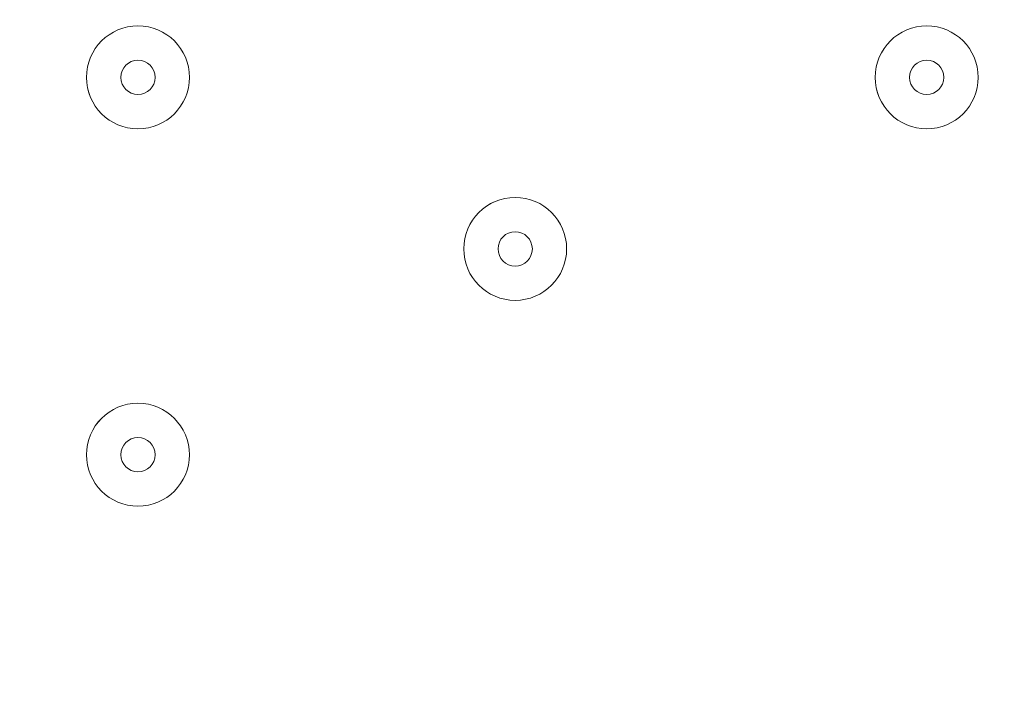
# Model space of a CAD drawing. Units: millimetres. Extents: x -3439 to 10516, y -10505 to 1486.
# Drawn here: x 5113 to 5204, y -2377 to -2314 of the extents above; entities that cross this region are included whole.
import ezdxf

# ---------------------------------------------------------------- set-up
doc = ezdxf.new("R2010")
doc.units = ezdxf.units.MM
doc.header["$MEASUREMENT"] = 0
doc.layers.add('Work Layer', color=7, linetype='Continuous', lineweight=0)

msp = doc.modelspace()

# ---------------------------------------------------------------- linework, layer by layer
at = {"layer": 'Work Layer', "color": 240, "lineweight": 9, "true_color": 0xec1c24}
msp.add_open_spline([(9013.601, -1169.401), (8681.901, -202.27), (7764.128, 495.103), (6685.953, 495.103), (5949.564, 495.103), (5285.765, 170.679), (4833.872, -345.965), (4466.928, -492.913), (4163.299, -764.202), (3974.658, -1107.587), (3974.658, -1107.587), (3425.663, -1651.719), (3425.663, -1651.719), (3259.134, -1731.07), (3109.638, -1840.286), (2983.864, -1972.343), (2983.864, -1972.343), (2531.458, -1972.343), (2531.458, -1972.343), (2223.409, -1772.911), (1856.711, -1656.686), (1463.214, -1656.686), (922.319, -1656.686), (431.565, -1875.674), (75, -2229.606), (-495.452, -2392.152), (-927.095, -2883.909), (-1001.603, -3486.353), (-1676.05, -3711.873), (-2162.351, -4348.199), (-2162.351, -5098.515), (-2162.351, -5751.869), (-1793.577, -6318.798), (-1253.014, -6603.404), (-1253.014, -6603.404), (-1253.014, -6999.807), (-1253.014, -6999.807), (-1253.014, -7444.322), (-1059.503, -7843.485), (-752.323, -8118.156), (-752.323, -8118.156), (-743.917, -8118.156), (-743.917, -8118.156), (-743.917, -8118.156), (-743.917, -8691.237), (-743.917, -8691.237), (-743.917, -9243.521), (-296.192, -9691.245), (256.091, -9691.245), (256.091, -9691.245), (829.786, -9691.245), (829.786, -9691.245), (1382.069, -9691.245), (1829.794, -9243.521), (1829.794, -8691.237), (1829.794, -8691.237), (1829.794, -8118.156), (1829.794, -8118.156), (1829.794, -8118.156), (1836.854, -8118.156), (1836.854, -8118.156), (1946.692, -8019.941), (2042.098, -7905.939), (2119.192, -7779.478), (2172.581, -8142.746), (2338.949, -8492.61), (2618.507, -8772.206), (2618.507, -8772.206), (2840.44, -8994.173), (2840.44, -8994.173), (3172.358, -9326.179), (3622.578, -9512.697), (4092.041, -9512.697), (4092.076, -9512.697), (4092.076, -9512.697), (4092.11, -9512.697), (4561.539, -9512.697), (5011.742, -9326.214), (5343.677, -8994.277), (5343.677, -8994.277), (7305.827, -7032.122), (7305.827, -7032.122), (7987.732, -6350.217), (7996.428, -5250.625), (7332.907, -4557.452), (7337.061, -4510.353), (7339.933, -4463.022), (7339.933, -4415.314), (7339.933, -4389.047), (7339.152, -4362.878), (7337.883, -4336.785), (7743.285, -4224.568), (8107.208, -4010.705), (8400.631, -3724.618), (8400.631, -3724.618), (8409.842, -3724.618), (8409.842, -3724.618), (8962.125, -3724.618), (9409.848, -3276.893), (9409.848, -2724.61), (9409.848, -2724.61), (9409.848, -1966.465), (9409.848, -1966.465), (9409.848, -1641.032), (9254.302, -1352.015), (9013.601, -1169.401)], degree=3, knots=[0, 0, 0, 0, 1, 1, 1, 2, 2, 2, 3, 3, 3, 4, 4, 4, 5, 5, 5, 6, 6, 6, 7, 7, 7, 8, 8, 8, 9, 9, 9, 10, 10, 10, 11, 11, 11, 12, 12, 12, 13, 13, 13, 14, 14, 14, 15, 15, 15, 16, 16, 16, 17, 17, 17, 18, 18, 18, 19, 19, 19, 20, 20, 20, 21, 21, 21, 22, 22, 22, 23, 23, 23, 24, 24, 24, 25, 25, 25, 26, 26, 26, 27, 27, 27, 28, 28, 28, 29, 29, 29, 30, 30, 30, 31, 31, 31, 32, 32, 32, 33, 33, 33, 34, 34, 34, 35, 35, 35, 35], dxfattribs=at)
at = {"layer": 'Work Layer', "color": 252, "lineweight": 9, "true_color": 0x919090}
for points, knots in [([(5379.068, 118.482), (5236.247, 28.713), (5103.283, -75.23), (4982.119, -191.678), (4982.119, -191.678), (8457.616, -3667.175), (8457.616, -3667.175), (8574.038, -3546.097), (8678.364, -3413.404), (8768.355, -3270.806), (8768.355, -3270.806), (5379.068, 118.482), (5379.068, 118.482)], [0, 0, 0, 0, 1, 1, 1, 2, 2, 2, 3, 3, 3, 4, 4, 4, 4]), ([(4574.53, -476.982), (4431.074, -565.456), (4301.775, -674.584), (4190.768, -800.325), (4190.768, -800.325), (7626.995, -4236.552), (7626.995, -4236.552), (7788.567, -4169.082), (7941.469, -4084.892), (8083.64, -3986.091), (8083.64, -3986.091), (4574.53, -476.982), (4574.53, -476.982)], [0, 0, 0, 0, 1, 1, 1, 2, 2, 2, 3, 3, 3, 4, 4, 4, 4]), ([(6732.254, -4034.706), (6732.254, -4034.706), (3918.013, -1220.466), (3918.013, -1220.466), (3839.007, -1393.758), (3788.232, -1582.584), (3771.614, -1781.172), (3771.614, -1781.172), (5780.329, -3789.887), (5780.329, -3789.887), (5797.653, -3789.376), (5814.945, -3788.599), (5832.328, -3788.599), (6151.619, -3788.599), (6461.915, -3875.067), (6732.254, -4034.706)], [0, 0, 0, 0, 1, 1, 1, 2, 2, 2, 3, 3, 3, 4, 4, 4, 5, 5, 5, 5]), ([(3269.894, -1972.345), (3269.894, -1972.345), (2562.786, -1972.345), (2562.786, -1972.345), (2562.786, -1972.345), (4749.537, -4159.095), (4749.537, -4159.095), (4887.819, -4052.106), (5040.512, -3966.698), (5202.537, -3904.987), (5202.537, -3904.987), (3269.894, -1972.345), (3269.894, -1972.345)], [0, 0, 0, 0, 1, 1, 1, 2, 2, 2, 3, 3, 3, 4, 4, 4, 4])]:
    msp.add_open_spline(points, degree=3, knots=knots, dxfattribs=at)
at = {"layer": 'Work Layer', "color": 18, "lineweight": 9, "true_color": 0x000000}
for points in [[(5123.993, -2315.04), (5121.362, -2315.04), (5119.231, -2317.172), (5119.23, -2319.803), (5119.23, -2322.433), (5121.361, -2324.565), (5123.993, -2324.566), (5126.623, -2324.566), (5128.754, -2322.434), (5128.755, -2319.803), (5128.755, -2317.173), (5126.624, -2315.041), (5123.993, -2315.04)], [(5123.993, -2324.566), (5126.623, -2324.566), (5128.754, -2322.434), (5128.754, -2319.803), (5128.754, -2317.173), (5126.623, -2315.041), (5123.993, -2315.041), (5121.361, -2315.041), (5119.23, -2317.173), (5119.23, -2319.803), (5119.23, -2322.434), (5121.361, -2324.566), (5123.993, -2324.566)], [(5197.018, -2315.04), (5194.388, -2315.04), (5192.256, -2317.172), (5192.255, -2319.803), (5192.255, -2322.433), (5194.387, -2324.565), (5197.018, -2324.566), (5199.648, -2324.566), (5201.78, -2322.434), (5201.781, -2319.803), (5201.781, -2317.173), (5199.649, -2315.041), (5197.018, -2315.04)], [(5197.018, -2324.566), (5199.648, -2324.566), (5201.78, -2322.434), (5201.78, -2319.803), (5201.78, -2317.173), (5199.648, -2315.041), (5197.018, -2315.041), (5194.387, -2315.041), (5192.255, -2317.173), (5192.255, -2319.803), (5192.255, -2322.434), (5194.387, -2324.566), (5197.018, -2324.566)], [(5123.993, -2318.215), (5123.116, -2318.215), (5122.406, -2318.925), (5122.405, -2319.803), (5122.405, -2320.679), (5123.115, -2321.39), (5123.993, -2321.391), (5124.869, -2321.391), (5125.58, -2320.68), (5125.581, -2319.803), (5125.581, -2318.927), (5124.87, -2318.216), (5123.993, -2318.215)], [(5197.018, -2318.215), (5196.142, -2318.215), (5195.431, -2318.925), (5195.43, -2319.803), (5195.43, -2320.679), (5196.141, -2321.39), (5197.018, -2321.391), (5197.894, -2321.391), (5198.605, -2320.68), (5198.606, -2319.803), (5198.606, -2318.927), (5197.895, -2318.216), (5197.018, -2318.215)], [(5158.917, -2330.913), (5156.287, -2330.913), (5154.156, -2333.045), (5154.155, -2335.676), (5154.155, -2338.306), (5156.286, -2340.438), (5158.917, -2340.439), (5161.547, -2340.439), (5163.679, -2338.307), (5163.68, -2335.676), (5163.68, -2333.046), (5161.549, -2330.914), (5158.917, -2330.913)], [(5158.917, -2340.439), (5161.547, -2340.439), (5163.679, -2338.307), (5163.679, -2335.676), (5163.679, -2333.046), (5161.547, -2330.914), (5158.917, -2330.914), (5156.286, -2330.914), (5154.155, -2333.046), (5154.155, -2335.676), (5154.155, -2338.307), (5156.286, -2340.439), (5158.917, -2340.439)], [(5158.917, -2334.088), (5158.041, -2334.088), (5157.33, -2334.799), (5157.329, -2335.676), (5157.329, -2336.552), (5158.04, -2337.263), (5158.917, -2337.264), (5159.794, -2337.264), (5160.504, -2336.554), (5160.505, -2335.676), (5160.505, -2334.8), (5159.795, -2334.089), (5158.917, -2334.088)], [(5123.993, -2349.965), (5121.362, -2349.965), (5119.231, -2352.096), (5119.23, -2354.727), (5119.23, -2357.358), (5121.361, -2359.489), (5123.993, -2359.49), (5126.623, -2359.49), (5128.754, -2357.359), (5128.755, -2354.727), (5128.755, -2352.097), (5126.624, -2349.966), (5123.993, -2349.965)], [(5123.993, -2359.49), (5126.623, -2359.49), (5128.754, -2357.359), (5128.754, -2354.727), (5128.754, -2352.097), (5126.623, -2349.966), (5123.993, -2349.966), (5121.361, -2349.966), (5119.23, -2352.097), (5119.23, -2354.727), (5119.23, -2357.359), (5121.361, -2359.49), (5123.993, -2359.49)], [(5123.993, -2353.139), (5123.116, -2353.139), (5122.406, -2353.85), (5122.405, -2354.727), (5122.405, -2355.604), (5123.115, -2356.314), (5123.993, -2356.315), (5124.869, -2356.315), (5125.58, -2355.605), (5125.581, -2354.727), (5125.581, -2353.851), (5124.87, -2353.141), (5123.993, -2353.139)]]:
    msp.add_open_spline(points, degree=3, knots=[0, 0, 0, 0, 1, 1, 1, 2, 2, 2, 3, 3, 3, 4, 4, 4, 4], dxfattribs=at)

doc.saveas('drawing.dxf')
